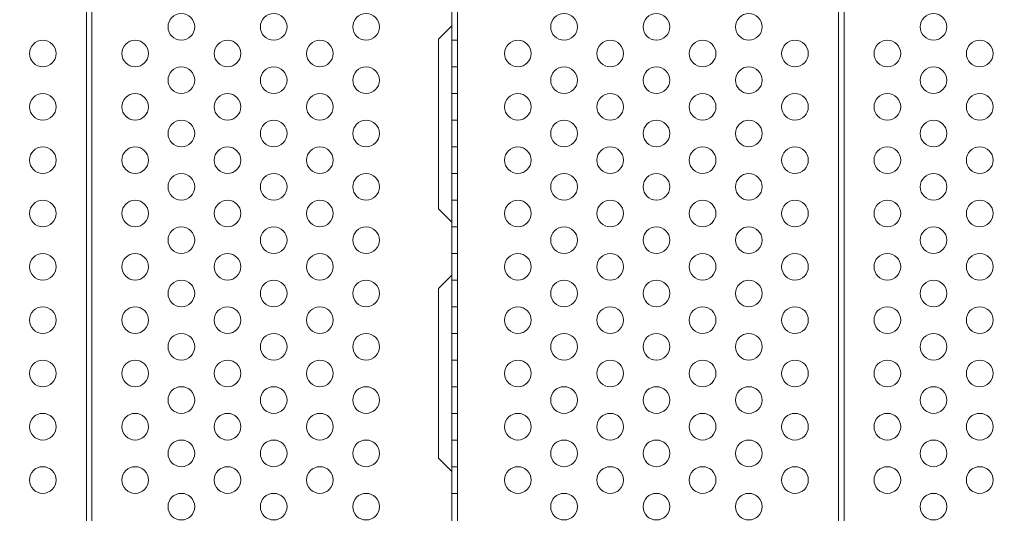
# Model space of a CAD drawing. Extents: x -747 to 146, y -450 to 103.
# Drawn here: x -323 to -304, y -193 to -184 of the extents above; entities that cross this region are included whole.
import ezdxf

# ---------------------------------------------------------------- set-up
doc = ezdxf.new("R2010")
doc.units = 0
doc.header["$MEASUREMENT"] = 0
doc.header["$PDMODE"] = 68
doc.header["$PDSIZE"] = 5
doc.styles.get("Standard").update_dxf_attribs({"font": 'Helvetica LT 57 Condensed_0.ttf'})
doc.dimstyles.new('FEET-METERS', dxfattribs={"dimtxt": 12, "dimasz": 7, "dimexe": 3, "dimexo": 3, "dimgap": 3, "dimtad": 0, "dimdec": 1, "dimzin": 3, "dimdsep": 46, "dimlunit": 4, "dimtxsty": 'Standard', "dimcen": 0.09, "dimadec": 0, "dimazin": 0, "dimtfac": 2, "dimtdec": 1, "dimtofl": 0, "dimtmove": 0, "dimatfit": 3, "dimfxl": 1, "dimfrac": 2, "dimtolj": 1, "dimtzin": 3, "dimarcsym": 0})

# ---------------------------------------------------------------- blocks, each defined once
blk = doc.blocks.new('*D114')
at = {"color": 0, "lineweight": -2, "transparency": 16777216}
for p, q in [((-521.247, 56.283), (-643.125, 56.283)), ((-640.125, 49.283), (-640.125, -66.476)), ((-640.125, -374.841), (-640.125, -168.493)), ((-307.168, -381.841), (-643.125, -381.841))]:
    blk.add_line(p, q, dxfattribs=at)
at = {"color": 0, "lineweight": 0, "transparency": 16777216}
for points in [[(-641.292, 49.283), (-638.958, 49.283), (-640.125, 56.283)], [(-641.292, -374.841), (-638.958, -374.841), (-640.125, -381.841)]]:
    blk.add_solid(points, dxfattribs=at)
at = {"layer": 'Defpoints', "color": 0, "lineweight": 0, "transparency": 16777216}
for p in [(-518.247, 56.283), (-640.125, -381.841), (-304.168, -381.841)]:
    blk.add_point(p, dxfattribs=at)
at = {"color": 0, "lineweight": 0, "transparency": 16777216, "insert": (-640.125, -117.485), "char_height": 12, "attachment_point": 5, "rotation": 90}
blk.add_mtext('\\A1;36\'-6" [11.1M]', dxfattribs=at)
blk = doc.blocks.new('new block')
at = {"color": 0, "linetype": 'Continuous', "lineweight": 0}
for p, q in [((-314.527, -202.293), (-314.527, -178.878)), ((-314.423, -202.293), (-314.423, -178.878)), ((-321.38, -201.903), (-321.38, -179.269)), ((-321.275, -201.903), (-321.275, -179.269)), ((-307.275, -201.903), (-307.275, -179.269)), ((-307.171, -201.903), (-307.171, -179.269)), ((-314.527, -184.066), (-314.777, -184.316)), ((-314.777, -184.316), (-314.777, -187.496)), ((-314.527, -184.336), (-314.423, -184.336)), ((-314.527, -184.836), (-314.423, -184.836)), ((-314.527, -185.336), (-314.423, -185.336)), ((-314.527, -185.836), (-314.423, -185.836)), ((-314.527, -186.336), (-314.423, -186.336)), ((-314.527, -186.836), (-314.423, -186.836)), ((-314.527, -187.336), (-314.423, -187.336)), ((-314.777, -187.496), (-314.527, -187.746)), ((-314.527, -187.836), (-314.423, -187.836)), ((-314.527, -188.336), (-314.423, -188.336)), ((-314.527, -188.746), (-314.777, -188.996)), ((-314.527, -188.836), (-314.423, -188.836)), ((-314.777, -188.996), (-314.777, -192.176)), ((-314.527, -189.336), (-314.423, -189.336)), ((-314.527, -189.836), (-314.423, -189.836)), ((-314.527, -190.336), (-314.423, -190.336)), ((-314.527, -190.836), (-314.423, -190.836)), ((-314.527, -191.336), (-314.423, -191.336)), ((-314.527, -191.836), (-314.423, -191.836)), ((-314.777, -192.176), (-314.527, -192.426)), ((-314.527, -192.336), (-314.423, -192.336)), ((-314.527, -192.836), (-314.423, -192.836))]:
    blk.add_line(p, q, dxfattribs=at)
for centre, start, end in [((-319.599, -184.086), 0, 180), ((-317.867, -184.086), 0, 180), ((-316.135, -184.086), 0, 180), ((-312.423, -184.086), 0, 180), ((-310.691, -184.086), 0, 180), ((-308.959, -184.086), 0, 180), ((-305.495, -184.086), 0, 180), ((-319.599, -184.086), 180, 0), ((-317.867, -184.086), 180, 0), ((-316.135, -184.086), 180, 0), ((-312.423, -184.086), 180, 0), ((-310.691, -184.086), 180, 0), ((-308.959, -184.086), 180, 0), ((-305.495, -184.086), 180, 0), ((-322.197, -184.586), 0, 180), ((-320.465, -184.586), 0, 180), ((-318.733, -184.586), 0, 180), ((-317.001, -184.586), 0, 180), ((-313.289, -184.586), 0, 180), ((-311.557, -184.586), 0, 180), ((-309.825, -184.586), 0, 180), ((-308.093, -184.586), 0, 180), ((-306.361, -184.586), 0, 180), ((-304.629, -184.586), 0, 180), ((-322.197, -184.586), 180, 0), ((-320.465, -184.586), 180, 0), ((-318.733, -184.586), 180, 0), ((-317.001, -184.586), 180, 0), ((-313.289, -184.586), 180, 0), ((-311.557, -184.586), 180, 0), ((-309.825, -184.586), 180, 0), ((-308.093, -184.586), 180, 0), ((-306.361, -184.586), 180, 0), ((-304.629, -184.586), 180, 0), ((-319.599, -185.086), 0, 180), ((-317.867, -185.086), 0, 180), ((-316.135, -185.086), 0, 180), ((-312.423, -185.086), 0, 180), ((-310.691, -185.086), 0, 180), ((-308.959, -185.086), 0, 180), ((-305.495, -185.086), 0, 180), ((-319.599, -185.086), 180, 0), ((-317.867, -185.086), 180, 0), ((-316.135, -185.086), 180, 0), ((-312.423, -185.086), 180, 0), ((-310.691, -185.086), 180, 0), ((-308.959, -185.086), 180, 0), ((-305.495, -185.086), 180, 0), ((-322.197, -185.586), 0, 180), ((-320.465, -185.586), 0, 180), ((-318.733, -185.586), 0, 180), ((-317.001, -185.586), 0, 180), ((-313.289, -185.586), 0, 180), ((-311.557, -185.586), 0, 180), ((-309.825, -185.586), 0, 180), ((-308.093, -185.586), 0, 180), ((-306.361, -185.586), 0, 180), ((-304.629, -185.586), 0, 180), ((-322.197, -185.586), 180, 0), ((-320.465, -185.586), 180, 0), ((-318.733, -185.586), 180, 0), ((-317.001, -185.586), 180, 0), ((-313.289, -185.586), 180, 0), ((-311.557, -185.586), 180, 0), ((-309.825, -185.586), 180, 0), ((-308.093, -185.586), 180, 0), ((-306.361, -185.586), 180, 0), ((-304.629, -185.586), 180, 0), ((-319.599, -186.086), 0, 180), ((-317.867, -186.086), 0, 180), ((-316.135, -186.086), 0, 180), ((-312.423, -186.086), 0, 180), ((-310.691, -186.086), 0, 180), ((-308.959, -186.086), 0, 180), ((-305.495, -186.086), 0, 180), ((-319.599, -186.086), 180, 0), ((-317.867, -186.086), 180, 0), ((-316.135, -186.086), 180, 0), ((-312.423, -186.086), 180, 0), ((-310.691, -186.086), 180, 0), ((-308.959, -186.086), 180, 0), ((-305.495, -186.086), 180, 0), ((-322.197, -186.586), 0, 180), ((-320.465, -186.586), 0, 180), ((-318.733, -186.586), 0, 180), ((-317.001, -186.586), 0, 180), ((-313.289, -186.586), 0, 180), ((-311.557, -186.586), 0, 180), ((-309.825, -186.586), 0, 180), ((-308.093, -186.586), 0, 180), ((-306.361, -186.586), 0, 180), ((-304.629, -186.586), 0, 180), ((-322.197, -186.586), 180, 0), ((-320.465, -186.586), 180, 0), ((-318.733, -186.586), 180, 0), ((-317.001, -186.586), 180, 0), ((-313.289, -186.586), 180, 0), ((-311.557, -186.586), 180, 0), ((-309.825, -186.586), 180, 0), ((-308.093, -186.586), 180, 0), ((-306.361, -186.586), 180, 0), ((-304.629, -186.586), 180, 0), ((-319.599, -187.086), 0, 180), ((-317.867, -187.086), 0, 180), ((-316.135, -187.086), 0, 180), ((-312.423, -187.086), 0, 180), ((-310.691, -187.086), 0, 180), ((-308.959, -187.086), 0, 180), ((-305.495, -187.086), 0, 180), ((-319.599, -187.086), 180, 0), ((-317.867, -187.086), 180, 0), ((-316.135, -187.086), 180, 0), ((-312.423, -187.086), 180, 0), ((-310.691, -187.086), 180, 0), ((-308.959, -187.086), 180, 0), ((-305.495, -187.086), 180, 0), ((-322.197, -187.586), 0, 180), ((-320.465, -187.586), 0, 180), ((-318.733, -187.586), 0, 180), ((-317.001, -187.586), 0, 180), ((-313.289, -187.586), 0, 180), ((-311.557, -187.586), 0, 180), ((-309.825, -187.586), 0, 180), ((-308.093, -187.586), 0, 180), ((-306.361, -187.586), 0, 180), ((-304.629, -187.586), 0, 180), ((-322.197, -187.586), 180, 0), ((-320.465, -187.586), 180, 0), ((-318.733, -187.586), 180, 0), ((-317.001, -187.586), 180, 0), ((-313.289, -187.586), 180, 0), ((-311.557, -187.586), 180, 0), ((-309.825, -187.586), 180, 0), ((-308.093, -187.586), 180, 0), ((-306.361, -187.586), 180, 0), ((-304.629, -187.586), 180, 0), ((-319.599, -188.086), 0, 180), ((-317.867, -188.086), 0, 180), ((-316.135, -188.086), 0, 180), ((-312.423, -188.086), 0, 180), ((-310.691, -188.086), 0, 180), ((-308.959, -188.086), 0, 180), ((-305.495, -188.086), 0, 180), ((-319.599, -188.086), 180, 0), ((-317.867, -188.086), 180, 0), ((-316.135, -188.086), 180, 0), ((-312.423, -188.086), 180, 0), ((-310.691, -188.086), 180, 0), ((-308.959, -188.086), 180, 0), ((-305.495, -188.086), 180, 0), ((-322.197, -188.586), 0, 180), ((-320.465, -188.586), 0, 180), ((-318.733, -188.586), 0, 180), ((-317.001, -188.586), 0, 180), ((-313.289, -188.586), 0, 180), ((-311.557, -188.586), 0, 180), ((-309.825, -188.586), 0, 180), ((-308.093, -188.586), 0, 180), ((-306.361, -188.586), 0, 180), ((-304.629, -188.586), 0, 180), ((-322.197, -188.586), 180, 0), ((-320.465, -188.586), 180, 0), ((-318.733, -188.586), 180, 0), ((-317.001, -188.586), 180, 0), ((-313.289, -188.586), 180, 0), ((-311.557, -188.586), 180, 0), ((-309.825, -188.586), 180, 0), ((-308.093, -188.586), 180, 0), ((-306.361, -188.586), 180, 0), ((-304.629, -188.586), 180, 0), ((-319.599, -189.086), 0, 180), ((-317.867, -189.086), 0, 180), ((-316.135, -189.086), 0, 180), ((-312.423, -189.086), 0, 180), ((-310.691, -189.086), 0, 180), ((-308.959, -189.086), 0, 180), ((-305.495, -189.086), 0, 180), ((-319.599, -189.086), 180, 0), ((-317.867, -189.086), 180, 0), ((-316.135, -189.086), 180, 0), ((-312.423, -189.086), 180, 0), ((-310.691, -189.086), 180, 0), ((-308.959, -189.086), 180, 0), ((-305.495, -189.086), 180, 0), ((-322.197, -189.586), 0, 180), ((-320.465, -189.586), 0, 180), ((-318.733, -189.586), 0, 180), ((-317.001, -189.586), 0, 180), ((-313.289, -189.586), 0, 180), ((-311.557, -189.586), 0, 180), ((-309.825, -189.586), 0, 180), ((-308.093, -189.586), 0, 180), ((-306.361, -189.586), 0, 180), ((-304.629, -189.586), 0, 180), ((-322.197, -189.586), 180, 0), ((-320.465, -189.586), 180, 0), ((-318.733, -189.586), 180, 0), ((-317.001, -189.586), 180, 0), ((-313.289, -189.586), 180, 0), ((-311.557, -189.586), 180, 0), ((-309.825, -189.586), 180, 0), ((-308.093, -189.586), 180, 0), ((-306.361, -189.586), 180, 0), ((-304.629, -189.586), 180, 0), ((-319.599, -190.086), 0, 180), ((-317.867, -190.086), 0, 180), ((-316.135, -190.086), 0, 180), ((-312.423, -190.086), 0, 180), ((-310.691, -190.086), 0, 180), ((-308.959, -190.086), 0, 180), ((-305.495, -190.086), 0, 180), ((-319.599, -190.086), 180, 0), ((-317.867, -190.086), 180, 0), ((-316.135, -190.086), 180, 0), ((-312.423, -190.086), 180, 0), ((-310.691, -190.086), 180, 0), ((-308.959, -190.086), 180, 0), ((-305.495, -190.086), 180, 0), ((-322.197, -190.586), 0, 180), ((-320.465, -190.586), 0, 180), ((-318.733, -190.586), 0, 180), ((-317.001, -190.586), 0, 180), ((-313.289, -190.586), 0, 180), ((-311.557, -190.586), 0, 180), ((-309.825, -190.586), 0, 180), ((-308.093, -190.586), 0, 180), ((-306.361, -190.586), 0, 180), ((-304.629, -190.586), 0, 180), ((-322.197, -190.586), 180, 0), ((-320.465, -190.586), 180, 0), ((-318.733, -190.586), 180, 0), ((-317.001, -190.586), 180, 0), ((-313.289, -190.586), 180, 0), ((-311.557, -190.586), 180, 0), ((-309.825, -190.586), 180, 0), ((-308.093, -190.586), 180, 0), ((-306.361, -190.586), 180, 0), ((-304.629, -190.586), 180, 0), ((-319.599, -191.086), 0, 180), ((-317.867, -191.086), 0, 180), ((-316.135, -191.086), 0, 180), ((-312.423, -191.086), 0, 180), ((-310.691, -191.086), 0, 180), ((-308.959, -191.086), 0, 180), ((-305.495, -191.086), 0, 180), ((-319.599, -191.086), 180, 0), ((-317.867, -191.086), 180, 0), ((-316.135, -191.086), 180, 0), ((-312.423, -191.086), 180, 0), ((-310.691, -191.086), 180, 0), ((-308.959, -191.086), 180, 0), ((-305.495, -191.086), 180, 0), ((-322.197, -191.586), 0, 180), ((-320.465, -191.586), 0, 180), ((-318.733, -191.586), 0, 180), ((-317.001, -191.586), 0, 180), ((-313.289, -191.586), 0, 180), ((-311.557, -191.586), 0, 180), ((-309.825, -191.586), 0, 180), ((-308.093, -191.586), 0, 180), ((-306.361, -191.586), 0, 180), ((-304.629, -191.586), 0, 180), ((-322.197, -191.586), 180, 0), ((-320.465, -191.586), 180, 0), ((-318.733, -191.586), 180, 0), ((-317.001, -191.586), 180, 0), ((-313.289, -191.586), 180, 0), ((-311.557, -191.586), 180, 0), ((-309.825, -191.586), 180, 0), ((-308.093, -191.586), 180, 0), ((-306.361, -191.586), 180, 0), ((-304.629, -191.586), 180, 0), ((-319.599, -192.086), 0, 180), ((-317.867, -192.086), 0, 180), ((-316.135, -192.086), 0, 180), ((-312.423, -192.086), 0, 180), ((-310.691, -192.086), 0, 180), ((-308.959, -192.086), 0, 180), ((-305.495, -192.086), 0, 180), ((-319.599, -192.086), 180, 0), ((-317.867, -192.086), 180, 0), ((-316.135, -192.086), 180, 0), ((-312.423, -192.086), 180, 0), ((-310.691, -192.086), 180, 0), ((-308.959, -192.086), 180, 0), ((-305.495, -192.086), 180, 0), ((-322.197, -192.586), 0, 180), ((-320.465, -192.586), 0, 180), ((-318.733, -192.586), 0, 180), ((-317.001, -192.586), 0, 180), ((-313.289, -192.586), 0, 180), ((-311.557, -192.586), 0, 180), ((-309.825, -192.586), 0, 180), ((-308.093, -192.586), 0, 180), ((-306.361, -192.586), 0, 180), ((-304.629, -192.586), 0, 180), ((-322.197, -192.586), 180, 0), ((-320.465, -192.586), 180, 0), ((-318.733, -192.586), 180, 0), ((-317.001, -192.586), 180, 0), ((-313.289, -192.586), 180, 0), ((-311.557, -192.586), 180, 0), ((-309.825, -192.586), 180, 0), ((-308.093, -192.586), 180, 0), ((-306.361, -192.586), 180, 0), ((-304.629, -192.586), 180, 0), ((-319.599, -193.086), 0, 180), ((-317.867, -193.086), 0, 180), ((-316.135, -193.086), 0, 180), ((-312.423, -193.086), 0, 180), ((-310.691, -193.086), 0, 180), ((-308.959, -193.086), 0, 180), ((-305.495, -193.086), 0, 180), ((-319.599, -193.086), 180, 0), ((-317.867, -193.086), 180, 0), ((-316.135, -193.086), 180, 0), ((-312.423, -193.086), 180, 0), ((-310.691, -193.086), 180, 0), ((-308.959, -193.086), 180, 0), ((-305.495, -193.086), 180, 0)]:
    blk.add_arc(centre, 0.25, start, end, dxfattribs=at)
blk = doc.blocks.new('b312471')
at = {"lineweight": 0}
blk.add_blockref('new block', (439.719, 361.197), dxfattribs=at)

msp = doc.modelspace()

# ---------------------------------------------------------------- block references
at = {"lineweight": 0}
msp.add_blockref('b312471', (-439.719, -361.197), dxfattribs=at)

# ---------------------------------------------------------------- dimensions: what is measured, and where the dimension line sits
dim = msp.add_linear_dim(base=(-640.125, -381.841), p1=(-518.247, 56.283), p2=(-304.168, -381.841), angle=90, dimstyle='FEET-METERS', dxfattribs=at)
dim.commit()
dim.dimension.update_dxf_attribs({"geometry": '*D114', "text_midpoint": (-640.125, -117.485), "dimtype": 160})

doc.saveas('drawing.dxf')
